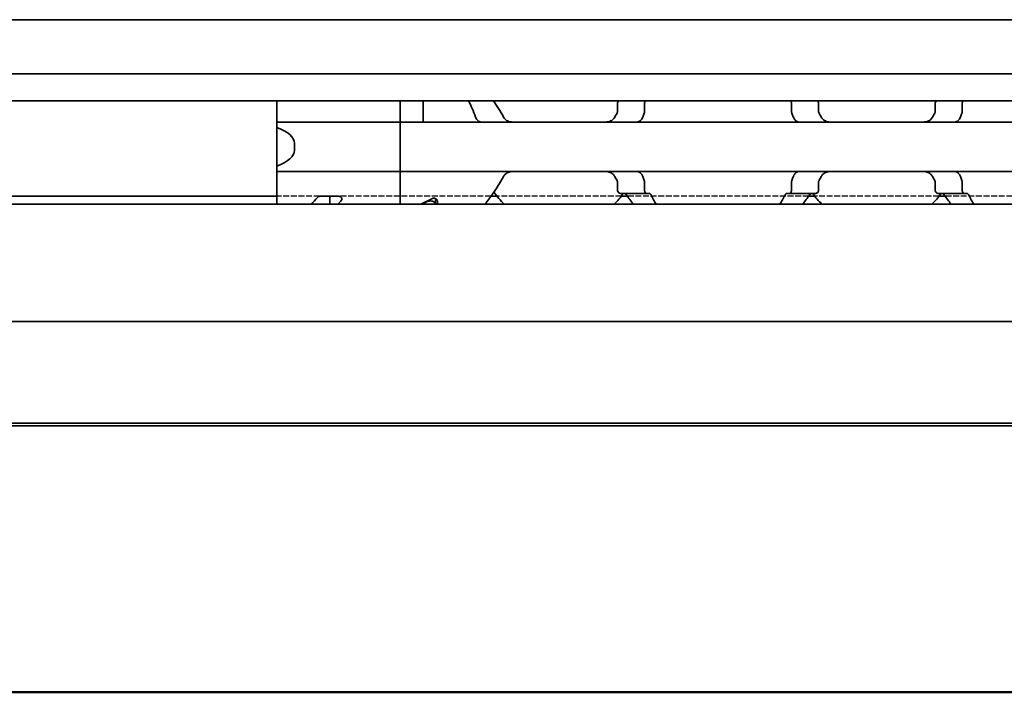
# Model space of a CAD drawing. Units: millimetres. Extents: x 0 to 2378, y 0 to 1682.
# Drawn here: x 635 to 691, y 1208 to 1246 of the extents above; entities that cross this region are included whole.
import ezdxf

# ---------------------------------------------------------------- set-up
doc = ezdxf.new("R2010")
doc.units = ezdxf.units.MM
doc.header["$LTSCALE"] = 2
doc.linetypes.add('CHAIN', pattern=[0.3543, 0.2362, -0.0295, 0.0591, -0.0295])
doc.linetypes.add('DASHED', pattern=[0.2068, 0.1655, -0.0413])
for name, color, linetype, lineweight in [('Hidden', 7, 'DASHED', 25), ('Section line', 7, 'CHAIN', 50), ('Visible', 7, 'Continuous', 35)]:
    doc.layers.add(name, color=color, linetype=linetype, lineweight=lineweight)

# ---------------------------------------------------------------- blocks, each defined once
blk = doc.blocks.new('2dTransSection0')
at = {"layer": 'Section line', "linetype": 'Continuous'}
blk.add_line((863.724, 603.961), (155.09, 603.961), dxfattribs=at)

msp = doc.modelspace()

# ---------------------------------------------------------------- linework, layer by layer
at = {"layer": 'Hidden'}
for p, q in [((652.2274, 1236.0228), (649.7989, 1236.0228)), ((661.934, 1236.0228), (652.7989, 1236.0228)), ((669.3217, 1236.0228), (662.2761, 1236.0228)), ((679.934, 1236.0228), (669.6638, 1236.0228)), ((687.3217, 1236.0228), (680.2761, 1236.0228)), ((697.934, 1236.0228), (687.6638, 1236.0228))]:
    msp.add_line(p, q, dxfattribs=at)
at = {"layer": 'Visible'}
for p, q in [((1671.4489, 1246.0228), (334.4489, 1246.0228)), ((1671.4489, 1242.956), (334.4489, 1242.956)), ((1671.4489, 1241.4228), (334.4489, 1241.4228)), ((649.7989, 1240.4993), (649.7989, 1241.4228)), ((656.7989, 1240.4993), (656.7989, 1241.4228)), ((656.7989, 1240.4993), (656.7989, 1241.4228)), ((658.0989, 1240.4993), (658.0989, 1241.4228)), ((669.1035, 1240.8334), (669.1035, 1241.2728)), ((670.6363, 1241.2728), (670.6363, 1240.8334)), ((678.9616, 1241.2728), (678.9616, 1240.8334)), ((680.4944, 1240.8334), (680.4944, 1241.2728)), ((687.1035, 1240.8334), (687.1035, 1241.2728)), ((688.6363, 1241.2728), (688.6363, 1240.8334)), ((649.7989, 1240.2228), (649.7989, 1240.4993)), ((649.7989, 1240.2228), (649.7989, 1239.9172)), ((656.7989, 1240.2228), (649.7989, 1240.2228)), ((656.7989, 1240.4993), (656.7989, 1240.2228)), ((656.7989, 1240.2228), (656.7989, 1240.4993)), ((656.7989, 1239.0228), (656.7989, 1240.2228)), ((656.7989, 1240.2228), (656.7989, 1239.0228)), ((746.7989, 1240.2228), (656.7989, 1240.2228)), ((658.0989, 1240.2228), (658.0989, 1240.4993)), ((649.7989, 1239.9172), (649.7989, 1237.7284)), ((650.7989, 1239.0228), (650.7989, 1238.6228)), ((656.7989, 1239.0228), (656.7989, 1238.6228)), ((656.7989, 1239.0228), (656.7989, 1238.6228)), ((656.7989, 1237.4228), (656.7989, 1238.6228)), ((656.7989, 1238.6228), (656.7989, 1237.4228)), ((649.7989, 1237.7284), (649.7989, 1237.4228)), ((649.7989, 1237.1463), (649.7989, 1237.4228)), ((656.7989, 1237.4228), (649.7989, 1237.4228)), ((656.7989, 1237.4228), (656.7989, 1237.1463)), ((656.7989, 1237.1463), (656.7989, 1237.4228)), ((746.7989, 1237.4228), (656.7989, 1237.4228)), ((649.7989, 1235.5728), (649.7989, 1237.1463)), ((656.7989, 1235.5728), (656.7989, 1237.1463)), ((656.7989, 1235.5728), (656.7989, 1237.1463)), ((669.1035, 1236.3728), (669.1035, 1236.8122)), ((670.6363, 1236.8122), (670.6363, 1236.3728)), ((678.9616, 1236.8122), (678.9616, 1236.3728)), ((680.4944, 1236.3728), (680.4944, 1236.8122)), ((687.1035, 1236.3728), (687.1035, 1236.8122)), ((688.6363, 1236.8122), (688.6363, 1236.3728)), ((669.286, 1236.1728), (670.7628, 1236.1728)), ((670.7628, 1236.1728), (670.9136, 1236.1728)), ((678.6842, 1236.1728), (678.8351, 1236.1728)), ((680.3118, 1236.1728), (678.8351, 1236.1728)), ((687.286, 1236.1728), (688.7628, 1236.1728)), ((688.7628, 1236.1728), (688.9136, 1236.1728)), ((649.7989, 1236.0228), (344.1489, 1236.0228)), ((1660.1489, 1235.5728), (344.1489, 1235.5728)), ((652.7989, 1236.0228), (652.2274, 1236.0228)), ((652.274, 1236.0277), (653.2847, 1236.0277)), ((652.7989, 1236.0277), (652.7989, 1235.5728)), ((658.7989, 1235.5728), (658.7989, 1235.8881)), ((658.8989, 1235.5728), (658.8989, 1235.7583)), ((662.2761, 1236.0228), (661.934, 1236.0228)), ((669.6638, 1236.0228), (669.3217, 1236.0228)), ((680.2761, 1236.0228), (679.934, 1236.0228)), ((687.6638, 1236.0228), (687.3217, 1236.0228)), ((1660.1489, 1228.9228), (344.1489, 1228.9228)), ((1667.4489, 1223.0228), (357.4489, 1223.0228)), ((730.7989, 1223.1728), (368.3025, 1223.1728))]:
    msp.add_line(p, q, dxfattribs=at)
for centre, start, end in [((665.7989, 1238.8228), 144.70561, 145.25876), ((665.7989, 1238.8228), 214.74124, 226.23826), ((665.7989, 1238.8228), 313.76174, 323.9218), ((683.7989, 1238.8228), 216.0782, 226.23826), ((683.7989, 1238.8228), 313.76174, 323.9218)]:
    msp.add_arc(centre, 4.5, start, end, dxfattribs=at)
for centre, major_axis, ratio, start_param, end_param in [((647.7989, 1239.0228), (3, 0), 0.4, 0, 0.8410687), ((647.7989, 1238.6228), (3, 0), 0.4, 5.4421166, 6.2831853), ((655.3289, 1238.8228), (5.25, 0), 0.7142857, 5.2347038, 5.3808288), ((655.2716, 1238.8228), (-5.4545, 0), 0.6875, 2.0931111, 2.1657949)]:
    msp.add_ellipse(centre, major_axis=major_axis, ratio=ratio, start_param=start_param, end_param=end_param, dxfattribs=at)
for points in [[(660.6669, 1241.4228), (660.8002, 1241.1598), (660.9446, 1240.8458), (661.0673, 1240.4993)], [(662.6512, 1240.4993), (662.468, 1240.8448), (662.2617, 1241.1579), (662.0764, 1241.4228)], [(669.0763, 1240.7316), (669.0543, 1240.6939), (669.0107, 1240.6175), (668.9678, 1240.5391), (668.9466, 1240.4993)], [(680.6512, 1240.4993), (680.63, 1240.5391), (680.5872, 1240.6175), (680.5435, 1240.6939), (680.5216, 1240.7316)], [(687.0763, 1240.7316), (687.0543, 1240.6939), (687.0107, 1240.6175), (686.9678, 1240.5391), (686.9466, 1240.4993)], [(661.318, 1240.2372), (661.3333, 1240.2326), (661.3606, 1240.2254), (661.3816, 1240.2228), (661.3907, 1240.2228)], [(670.2072, 1240.2228), (670.2162, 1240.2228), (670.2372, 1240.2254), (670.2646, 1240.2326), (670.2799, 1240.2372)], [(688.2072, 1240.2228), (688.2162, 1240.2228), (688.2372, 1240.2254), (688.2646, 1240.2326), (688.2799, 1240.2372)], [(670.2799, 1237.4084), (670.2645, 1237.413), (670.2371, 1237.4202), (670.2161, 1237.4228), (670.2072, 1237.4228)], [(688.2799, 1237.4084), (688.2645, 1237.413), (688.2371, 1237.4202), (688.2161, 1237.4228), (688.2072, 1237.4228)], [(668.9466, 1237.1463), (668.9678, 1237.1066), (669.0107, 1237.0281), (669.0543, 1236.9517), (669.0763, 1236.914)], [(680.5216, 1236.914), (680.5435, 1236.9517), (680.5872, 1237.0281), (680.63, 1237.1066), (680.6512, 1237.1463)], [(686.9466, 1237.1463), (686.9678, 1237.1066), (687.0107, 1237.0281), (687.0543, 1236.9517), (687.0763, 1236.914)], [(669.5961, 1236.1171), (669.7386, 1235.9171), (669.8794, 1235.7304), (670.0009, 1235.5733)], [(671.2886, 1235.5733), (671.1964, 1235.7292), (671.0906, 1235.9152), (670.9853, 1236.1171)], [(678.6126, 1236.1171), (678.5072, 1235.9152), (678.4014, 1235.7292), (678.3092, 1235.5733)], [(679.5969, 1235.5733), (679.7184, 1235.7304), (679.8592, 1235.9171), (680.0018, 1236.1171)], [(687.5961, 1236.1171), (687.7386, 1235.9171), (687.8794, 1235.7304), (688.0009, 1235.5733)], [(689.2886, 1235.5733), (689.1964, 1235.7292), (689.0906, 1235.9152), (688.9853, 1236.1171)], [(651.7638, 1235.5732), (651.8702, 1235.689), (651.9898, 1235.8201), (652.1148, 1235.9591)], [(653.452, 1235.7791), (653.3861, 1235.7066), (653.3229, 1235.6375), (653.2637, 1235.5732)]]:
    msp.add_open_spline(points, degree=3, dxfattribs=at)
for points, knots in [([(669.1677, 1241.4228), (669.1621, 1241.4175), (669.1567, 1241.4117), (669.1384, 1241.3898), (669.1258, 1241.3695), (669.1083, 1241.3236), (669.1035, 1241.2978), (669.1035, 1241.2728)], [-0.017857908, -0.017857908, -0.017857908, -0.017857908, -0.014985733, -0.014985733, -0.007492866, -0.007492866, 0, 0, 0, 0]), ([(670.6363, 1241.2728), (670.6363, 1241.2978), (670.6396, 1241.324), (670.6522, 1241.3716), (670.6615, 1241.3928), (670.6744, 1241.4141), (670.6773, 1241.4186), (670.6804, 1241.4228)], [0.065472441, 0.065472441, 0.065472441, 0.065472441, 0.072966511, 0.072966511, 0.080460582, 0.080460582, 0.082538352, 0.082538352, 0.082538352, 0.082538352]), ([(678.9174, 1241.4228), (678.9205, 1241.4186), (678.9235, 1241.4141), (678.9364, 1241.3928), (678.9456, 1241.3716), (678.9583, 1241.324), (678.9616, 1241.2978), (678.9616, 1241.2728)], [0.048403464, 0.048403464, 0.048403464, 0.048403464, 0.050481234, 0.050481234, 0.057975304, 0.057975304, 0.065469375, 0.065469375, 0.065469375, 0.065469375]), ([(680.4944, 1241.2728), (680.4944, 1241.2978), (680.4896, 1241.3236), (680.472, 1241.3695), (680.4594, 1241.3898), (680.4412, 1241.4117), (680.4358, 1241.4175), (680.4301, 1241.4228)], [-0.14061851, -0.14061851, -0.14061851, -0.14061851, -0.133125644, -0.133125644, -0.125632777, -0.125632777, -0.122760602, -0.122760602, -0.122760602, -0.122760602]), ([(687.1677, 1241.4228), (687.1621, 1241.4175), (687.1567, 1241.4117), (687.1384, 1241.3898), (687.1258, 1241.3695), (687.1083, 1241.3236), (687.1035, 1241.2978), (687.1035, 1241.2728)], [-0.017857908, -0.017857908, -0.017857908, -0.017857908, -0.014985733, -0.014985733, -0.007492866, -0.007492866, 0, 0, 0, 0]), ([(688.6363, 1241.2728), (688.6363, 1241.2978), (688.6396, 1241.324), (688.6522, 1241.3716), (688.6615, 1241.3928), (688.6744, 1241.4141), (688.6773, 1241.4186), (688.6804, 1241.4228)], [0.065472441, 0.065472441, 0.065472441, 0.065472441, 0.072966511, 0.072966511, 0.080460582, 0.080460582, 0.082538352, 0.082538352, 0.082538352, 0.082538352]), ([(669.1035, 1240.8334), (669.1035, 1240.8156), (669.1012, 1240.7978), (669.0966, 1240.7807), (669.092, 1240.7635), (669.0852, 1240.747), (669.0763, 1240.7316)], [0, 0, 0, 0, 0.5, 0.5, 0.5, 1, 1, 1, 1]), ([(670.5305, 1240.4993), (670.5445, 1240.5388), (670.5588, 1240.5779), (670.5733, 1240.6166), (670.5879, 1240.6553), (670.6027, 1240.6937), (670.6177, 1240.7316)], [0, 0, 0, 0, 0.5, 0.5, 0.5, 1, 1, 1, 1]), ([(670.6177, 1240.7316), (670.6237, 1240.7466), (670.6283, 1240.7628), (670.6315, 1240.78), (670.6346, 1240.7971), (670.6363, 1240.8152), (670.6363, 1240.8334)], [0, 0, 0, 0, 0.5, 0.5, 0.5, 1, 1, 1, 1]), ([(678.9616, 1240.8334), (678.9616, 1240.8152), (678.9632, 1240.7971), (678.9664, 1240.78), (678.9695, 1240.7628), (678.9742, 1240.7466), (678.9801, 1240.7316)], [0, 0, 0, 0, 0.5, 0.5, 0.5, 1, 1, 1, 1]), ([(678.9801, 1240.7316), (678.9952, 1240.6936), (679.01, 1240.6552), (679.0245, 1240.6165), (679.0391, 1240.5778), (679.0534, 1240.5387), (679.0673, 1240.4993)], [0, 0, 0, 0, 0.5, 0.5, 0.5, 1, 1, 1, 1]), ([(680.5216, 1240.7316), (680.5164, 1240.7406), (680.5117, 1240.7503), (680.4991, 1240.7833), (680.4944, 1240.8088), (680.4944, 1240.8334)], [0.140839152, 0.140839152, 0.140839152, 0.140839152, 0.144173016, 0.144173016, 0.151568985, 0.151568985, 0.151568985, 0.151568985]), ([(687.1035, 1240.8334), (687.1035, 1240.8156), (687.1012, 1240.7978), (687.0966, 1240.7807), (687.092, 1240.7635), (687.0852, 1240.747), (687.0763, 1240.7316)], [0, 0, 0, 0, 0.5, 0.5, 0.5, 1, 1, 1, 1]), ([(688.5305, 1240.4993), (688.5445, 1240.5388), (688.5588, 1240.5779), (688.5733, 1240.6166), (688.5879, 1240.6553), (688.6027, 1240.6937), (688.6177, 1240.7316)], [0, 0, 0, 0, 0.5, 0.5, 0.5, 1, 1, 1, 1]), ([(688.6177, 1240.7316), (688.6237, 1240.7466), (688.6283, 1240.7628), (688.6315, 1240.78), (688.6346, 1240.7971), (688.6363, 1240.8152), (688.6363, 1240.8334)], [0, 0, 0, 0, 0.5, 0.5, 0.5, 1, 1, 1, 1]), ([(661.0673, 1240.4993), (661.0827, 1240.4562), (661.1022, 1240.4176), (661.1597, 1240.3318), (661.206, 1240.2893), (661.277, 1240.2516), (661.2974, 1240.2434), (661.318, 1240.2372)], [-0.330788443, -0.330788443, -0.330788443, -0.330788443, -0.316403776, -0.316403776, -0.291947152, -0.291947152, -0.282601424, -0.282601424, -0.282601424, -0.282601424]), ([(663.209, 1240.2228), (663.1223, 1240.2228), (663.0299, 1240.2337), (662.8598, 1240.2904), (662.7819, 1240.3361), (662.6955, 1240.4289), (662.6712, 1240.4621), (662.6512, 1240.4993)], [0.340506356, 0.340506356, 0.340506356, 0.340506356, 0.371995294, 0.371995294, 0.403484232, 0.403484232, 0.416659795, 0.416659795, 0.416659795, 0.416659795]), ([(668.9466, 1240.4993), (668.9266, 1240.4621), (668.9024, 1240.4289), (668.8159, 1240.3361), (668.7381, 1240.2904), (668.5679, 1240.2337), (668.4756, 1240.2228), (668.3888, 1240.2228)], [0.023248373, 0.023248373, 0.023248373, 0.023248373, 0.036423936, 0.036423936, 0.067912874, 0.067912874, 0.099401812, 0.099401812, 0.099401812, 0.099401812]), ([(670.2799, 1240.2372), (670.3005, 1240.2434), (670.3208, 1240.2516), (670.3918, 1240.2893), (670.4382, 1240.3318), (670.4956, 1240.4176), (670.5151, 1240.4562), (670.5305, 1240.4993)], [-0.247581475, -0.247581475, -0.247581475, -0.247581475, -0.238235747, -0.238235747, -0.213779123, -0.213779123, -0.199394456, -0.199394456, -0.199394456, -0.199394456]), ([(679.0673, 1240.4993), (679.0827, 1240.4562), (679.1022, 1240.4176), (679.1597, 1240.3318), (679.206, 1240.2893), (679.277, 1240.2516), (679.2974, 1240.2434), (679.318, 1240.2372)], [-0.15406081, -0.15406081, -0.15406081, -0.15406081, -0.139676143, -0.139676143, -0.115219519, -0.115219519, -0.105873791, -0.105873791, -0.105873791, -0.105873791]), ([(679.318, 1240.2372), (679.3331, 1240.2327), (679.3467, 1240.2291), (679.3589, 1240.2266), (679.371, 1240.2242), (679.3816, 1240.2228), (679.3907, 1240.2228)], [0, 0, 0, 0, 0.5, 0.5, 0.5, 1, 1, 1, 1]), ([(681.209, 1240.2228), (681.1223, 1240.2228), (681.0299, 1240.2337), (680.8598, 1240.2904), (680.7819, 1240.3361), (680.6955, 1240.4289), (680.6712, 1240.4621), (680.6512, 1240.4993)], [0.340506356, 0.340506356, 0.340506356, 0.340506356, 0.371995294, 0.371995294, 0.403484232, 0.403484232, 0.416659795, 0.416659795, 0.416659795, 0.416659795]), ([(686.9466, 1240.4993), (686.9266, 1240.4621), (686.9024, 1240.4289), (686.8159, 1240.3361), (686.7381, 1240.2904), (686.5679, 1240.2337), (686.4756, 1240.2228), (686.3888, 1240.2228)], [0.023248373, 0.023248373, 0.023248373, 0.023248373, 0.036423936, 0.036423936, 0.067912874, 0.067912874, 0.099401812, 0.099401812, 0.099401812, 0.099401812]), ([(688.2799, 1240.2372), (688.3005, 1240.2434), (688.3208, 1240.2516), (688.3918, 1240.2893), (688.4382, 1240.3318), (688.4956, 1240.4176), (688.5151, 1240.4562), (688.5305, 1240.4993)], [-0.247581475, -0.247581475, -0.247581475, -0.247581475, -0.238235747, -0.238235747, -0.213779123, -0.213779123, -0.199394456, -0.199394456, -0.199394456, -0.199394456]), ([(662.6512, 1237.1463), (662.679, 1237.1981), (662.7156, 1237.2423), (662.8139, 1237.3292), (662.8874, 1237.367), (663.0454, 1237.4138), (663.13, 1237.4228), (663.209, 1237.4228)], [0.023544309, 0.023544309, 0.023544309, 0.023544309, 0.042040088, 0.042040088, 0.070740504, 0.070740504, 0.09944092, 0.09944092, 0.09944092, 0.09944092]), ([(668.3888, 1237.4228), (668.4679, 1237.4228), (668.5524, 1237.4138), (668.7104, 1237.367), (668.7839, 1237.3292), (668.8822, 1237.2423), (668.9189, 1237.1981), (668.9466, 1237.1463)], [0.340467248, 0.340467248, 0.340467248, 0.340467248, 0.369167664, 0.369167664, 0.39786808, 0.39786808, 0.416363859, 0.416363859, 0.416363859, 0.416363859]), ([(670.5305, 1237.1463), (670.5151, 1237.1894), (670.4956, 1237.2281), (670.4382, 1237.3138), (670.3918, 1237.3564), (670.3208, 1237.394), (670.3005, 1237.4022), (670.2799, 1237.4084)], [-0.15406081, -0.15406081, -0.15406081, -0.15406081, -0.139676143, -0.139676143, -0.115219519, -0.115219519, -0.105873791, -0.105873791, -0.105873791, -0.105873791]), ([(679.318, 1237.4084), (679.2974, 1237.4022), (679.277, 1237.394), (679.206, 1237.3564), (679.1597, 1237.3138), (679.1022, 1237.2281), (679.0827, 1237.1894), (679.0673, 1237.1463)], [-0.247581475, -0.247581475, -0.247581475, -0.247581475, -0.238235747, -0.238235747, -0.213779123, -0.213779123, -0.199394456, -0.199394456, -0.199394456, -0.199394456]), ([(679.3907, 1237.4228), (679.3816, 1237.4228), (679.371, 1237.4215), (679.3589, 1237.419), (679.3468, 1237.4166), (679.3332, 1237.413), (679.318, 1237.4084)], [0, 0, 0, 0, 0.5, 0.5, 0.5, 1, 1, 1, 1]), ([(680.6512, 1237.1463), (680.679, 1237.1981), (680.7156, 1237.2423), (680.8139, 1237.3292), (680.8874, 1237.367), (681.0454, 1237.4138), (681.13, 1237.4228), (681.209, 1237.4228)], [0.023544309, 0.023544309, 0.023544309, 0.023544309, 0.042040088, 0.042040088, 0.070740504, 0.070740504, 0.09944092, 0.09944092, 0.09944092, 0.09944092]), ([(686.3888, 1237.4228), (686.4679, 1237.4228), (686.5524, 1237.4138), (686.7104, 1237.367), (686.7839, 1237.3292), (686.8822, 1237.2423), (686.9189, 1237.1981), (686.9466, 1237.1463)], [0.340467248, 0.340467248, 0.340467248, 0.340467248, 0.369167664, 0.369167664, 0.39786808, 0.39786808, 0.416363859, 0.416363859, 0.416363859, 0.416363859]), ([(688.5305, 1237.1463), (688.5151, 1237.1894), (688.4956, 1237.2281), (688.4382, 1237.3138), (688.3918, 1237.3564), (688.3208, 1237.394), (688.3005, 1237.4022), (688.2799, 1237.4084)], [-0.15406081, -0.15406081, -0.15406081, -0.15406081, -0.139676143, -0.139676143, -0.115219519, -0.115219519, -0.105873791, -0.105873791, -0.105873791, -0.105873791]), ([(661.5969, 1235.5733), (661.7293, 1235.7445), (661.8846, 1235.9507), (662.2345, 1236.4467), (662.456, 1236.7782), (662.6512, 1237.1463)], [-1.63100446, -1.63100446, -1.63100446, -1.63100446, -1.52649306, -1.52649306, -1.39584864, -1.39584864, -1.39584864, -1.39584864]), ([(669.0763, 1236.914), (669.0852, 1236.8987), (669.092, 1236.8821), (669.0966, 1236.865), (669.1012, 1236.8478), (669.1035, 1236.83), (669.1035, 1236.8122)], [0, 0, 0, 0, 0.5, 0.5, 0.5, 1, 1, 1, 1]), ([(670.6177, 1236.914), (670.6027, 1236.952), (670.5879, 1236.9903), (670.5733, 1237.029), (670.5588, 1237.0678), (670.5445, 1237.1069), (670.5305, 1237.1463)], [0, 0, 0, 0, 0.5, 0.5, 0.5, 1, 1, 1, 1]), ([(670.6363, 1236.8122), (670.6363, 1236.8305), (670.6346, 1236.8485), (670.6315, 1236.8657), (670.6283, 1236.8828), (670.6237, 1236.8991), (670.6177, 1236.914)], [0, 0, 0, 0, 0.5, 0.5, 0.5, 1, 1, 1, 1]), ([(678.9801, 1236.914), (678.9742, 1236.8991), (678.9695, 1236.8828), (678.9664, 1236.8657), (678.9632, 1236.8485), (678.9616, 1236.8305), (678.9616, 1236.8122)], [0, 0, 0, 0, 0.5, 0.5, 0.5, 1, 1, 1, 1]), ([(679.0673, 1237.1463), (679.0534, 1237.107), (679.0391, 1237.0679), (679.0245, 1237.0292), (679.01, 1236.9904), (678.9952, 1236.9521), (678.9801, 1236.914)], [0, 0, 0, 0, 0.5, 0.5, 0.5, 1, 1, 1, 1]), ([(680.4944, 1236.8122), (680.4944, 1236.8369), (680.4991, 1236.8624), (680.5117, 1236.8953), (680.5164, 1236.905), (680.5216, 1236.914)], [0.075886987, 0.075886987, 0.075886987, 0.075886987, 0.083282956, 0.083282956, 0.08661682, 0.08661682, 0.08661682, 0.08661682]), ([(687.0763, 1236.914), (687.0852, 1236.8987), (687.092, 1236.8821), (687.0966, 1236.865), (687.1012, 1236.8478), (687.1035, 1236.83), (687.1035, 1236.8122)], [0, 0, 0, 0, 0.5, 0.5, 0.5, 1, 1, 1, 1]), ([(688.6177, 1236.914), (688.6027, 1236.952), (688.5879, 1236.9903), (688.5733, 1237.029), (688.5588, 1237.0678), (688.5445, 1237.1069), (688.5305, 1237.1463)], [0, 0, 0, 0, 0.5, 0.5, 0.5, 1, 1, 1, 1]), ([(688.6363, 1236.8122), (688.6363, 1236.8305), (688.6346, 1236.8485), (688.6315, 1236.8657), (688.6283, 1236.8828), (688.6237, 1236.8991), (688.6177, 1236.914)], [0, 0, 0, 0, 0.5, 0.5, 0.5, 1, 1, 1, 1]), ([(669.1035, 1236.3728), (669.1035, 1236.3478), (669.1083, 1236.3221), (669.1258, 1236.2761), (669.1384, 1236.2558), (669.1698, 1236.2182), (669.1922, 1236.2009), (669.2391, 1236.1782), (669.2636, 1236.1728), (669.286, 1236.1728)], [-0.14061851, -0.14061851, -0.14061851, -0.14061851, -0.133125644, -0.133125644, -0.125632777, -0.125632777, -0.115315143, -0.115315143, -0.104997509, -0.104997509, -0.104997509, -0.104997509]), ([(669.4976, 1236.1728), (669.5161, 1236.1728), (669.5358, 1236.1679), (669.5696, 1236.1477), (669.584, 1236.134), (669.5961, 1236.1171)], [0.102157487, 0.102157487, 0.102157487, 0.102157487, 0.111504535, 0.111504535, 0.119543525, 0.119543525, 0.119543525, 0.119543525]), ([(670.7628, 1236.1728), (670.7473, 1236.1728), (670.7305, 1236.178), (670.6986, 1236.1997), (670.6836, 1236.2162), (670.6615, 1236.2528), (670.6522, 1236.2741), (670.6396, 1236.3216), (670.6363, 1236.3478), (670.6363, 1236.3728)], [0.032540129, 0.032540129, 0.032540129, 0.032540129, 0.041510682, 0.041510682, 0.050481234, 0.050481234, 0.057975304, 0.057975304, 0.065469375, 0.065469375, 0.065469375, 0.065469375]), ([(670.9853, 1236.1171), (670.9763, 1236.1343), (670.9653, 1236.1486), (670.9405, 1236.1681), (670.9266, 1236.1728), (670.9136, 1236.1728)], [-0.048509374, -0.048509374, -0.048509374, -0.048509374, -0.040650324, -0.040650324, -0.032355289, -0.032355289, -0.032355289, -0.032355289]), ([(678.6842, 1236.1728), (678.6712, 1236.1728), (678.6574, 1236.1681), (678.6326, 1236.1486), (678.6215, 1236.1343), (678.6126, 1236.1171)], [-0.096426523, -0.096426523, -0.096426523, -0.096426523, -0.088131488, -0.088131488, -0.080272438, -0.080272438, -0.080272438, -0.080272438]), ([(678.9616, 1236.3728), (678.9616, 1236.3478), (678.9583, 1236.3216), (678.9456, 1236.2741), (678.9364, 1236.2528), (678.9142, 1236.2162), (678.8992, 1236.1997), (678.8674, 1236.178), (678.8505, 1236.1728), (678.8351, 1236.1728)], [0.065478697, 0.065478697, 0.065478697, 0.065478697, 0.072972768, 0.072972768, 0.080466838, 0.080466838, 0.08943739, 0.08943739, 0.098407943, 0.098407943, 0.098407943, 0.098407943]), ([(680.0018, 1236.1171), (680.0138, 1236.134), (680.0283, 1236.1477), (680.062, 1236.1679), (680.0817, 1236.1728), (680.1003, 1236.1728)], [0.01620164, 0.01620164, 0.01620164, 0.01620164, 0.02424063, 0.02424063, 0.033587678, 0.033587678, 0.033587678, 0.033587678]), ([(680.3118, 1236.1728), (680.3342, 1236.1728), (680.3588, 1236.1782), (680.4057, 1236.2009), (680.428, 1236.2182), (680.4594, 1236.2558), (680.472, 1236.2761), (680.4896, 1236.3221), (680.4944, 1236.3478), (680.4944, 1236.3728)], [-0.035621001, -0.035621001, -0.035621001, -0.035621001, -0.025303367, -0.025303367, -0.014985733, -0.014985733, -0.007492866, -0.007492866, 0, 0, 0, 0]), ([(687.1035, 1236.3728), (687.1035, 1236.3478), (687.1083, 1236.3221), (687.1258, 1236.2761), (687.1384, 1236.2558), (687.1698, 1236.2182), (687.1922, 1236.2009), (687.2391, 1236.1782), (687.2636, 1236.1728), (687.286, 1236.1728)], [-0.14061851, -0.14061851, -0.14061851, -0.14061851, -0.133125644, -0.133125644, -0.125632777, -0.125632777, -0.115315143, -0.115315143, -0.104997509, -0.104997509, -0.104997509, -0.104997509]), ([(687.4976, 1236.1728), (687.5161, 1236.1728), (687.5358, 1236.1679), (687.5696, 1236.1477), (687.584, 1236.134), (687.5961, 1236.1171)], [0.102157487, 0.102157487, 0.102157487, 0.102157487, 0.111504535, 0.111504535, 0.119543525, 0.119543525, 0.119543525, 0.119543525]), ([(688.7628, 1236.1728), (688.7473, 1236.1728), (688.7305, 1236.178), (688.6986, 1236.1997), (688.6836, 1236.2162), (688.6615, 1236.2528), (688.6522, 1236.2741), (688.6396, 1236.3216), (688.6363, 1236.3478), (688.6363, 1236.3728)], [0.032540129, 0.032540129, 0.032540129, 0.032540129, 0.041510682, 0.041510682, 0.050481234, 0.050481234, 0.057975304, 0.057975304, 0.065469375, 0.065469375, 0.065469375, 0.065469375]), ([(688.9853, 1236.1171), (688.9763, 1236.1343), (688.9653, 1236.1486), (688.9405, 1236.1681), (688.9266, 1236.1728), (688.9136, 1236.1728)], [-0.048509374, -0.048509374, -0.048509374, -0.048509374, -0.040650324, -0.040650324, -0.032355289, -0.032355289, -0.032355289, -0.032355289]), ([(652.1148, 1235.9591), (652.1224, 1235.9674), (652.1308, 1235.9753), (652.1561, 1235.995), (652.1767, 1236.0069), (652.2231, 1236.0233), (652.249, 1236.0277), (652.274, 1236.0277)], [-0.019307079, -0.019307079, -0.019307079, -0.019307079, -0.015000495, -0.015000495, -0.007500248, -0.007500248, 0, 0, 0, 0]), ([(653.2847, 1236.0277), (653.3097, 1236.0277), (653.3356, 1236.0233), (653.382, 1236.0069), (653.4026, 1235.995), (653.4398, 1235.966), (653.4569, 1235.9458), (653.4793, 1235.9034), (653.4847, 1235.8812), (653.4847, 1235.8416), (653.4798, 1235.821), (653.4642, 1235.7941), (653.4586, 1235.7864), (653.452, 1235.7791)], [-0.137239348, -0.137239348, -0.137239348, -0.137239348, -0.129739101, -0.129739101, -0.122238853, -0.122238853, -0.112349299, -0.112349299, -0.102459745, -0.102459745, -0.092977084, -0.092977084, -0.088960107, -0.088960107, -0.088960107, -0.088960107]), ([(658.7985, 1235.5728), (658.7967, 1235.5915), (658.7894, 1235.6115), (658.7614, 1235.6537), (658.7385, 1235.6757), (658.6858, 1235.7105), (658.6531, 1235.7262), (658.5794, 1235.7478), (658.5383, 1235.7536), (658.4989, 1235.7536), (658.4613, 1235.7536), (658.4219, 1235.7483), (658.3658, 1235.7326), (658.3465, 1235.7253), (658.329, 1235.7173)], [0.147435907, 0.147435907, 0.147435907, 0.147435907, 0.158453512, 0.158453512, 0.171312284, 0.171312284, 0.183138024, 0.183138024, 0.194963764, 0.194963764, 0.194963764, 0.206242294, 0.206242294, 0.212751958, 0.212751958, 0.212751958, 0.212751958]), ([(658.5827, 1235.8799), (658.5952, 1235.8869), (658.6093, 1235.8932), (658.6479, 1235.9056), (658.6739, 1235.9097), (658.6989, 1235.9097), (658.7239, 1235.9097), (658.75, 1235.9056), (658.7968, 1235.8905), (658.8177, 1235.8796), (658.8546, 1235.8531), (658.8715, 1235.8349), (658.8936, 1235.7967), (658.8989, 1235.7766), (658.8989, 1235.7583)], [-0.012359314, -0.012359314, -0.012359314, -0.012359314, -0.007499972, -0.007499972, 0, 0, 0, 0.007499972, 0.007499972, 0.014999944, 0.014999944, 0.024510308, 0.024510308, 0.034020672, 0.034020672, 0.034020672, 0.034020672])]:
    msp.add_open_spline(points, degree=3, knots=knots, dxfattribs=at)

# ---------------------------------------------------------------- block references
at = {"layer": 'Section line', "xscale": 2, "yscale": 2, "zscale": 2}
msp.add_blockref('2dTransSection0', (0, 0), dxfattribs=at)

doc.saveas('drawing.dxf')
